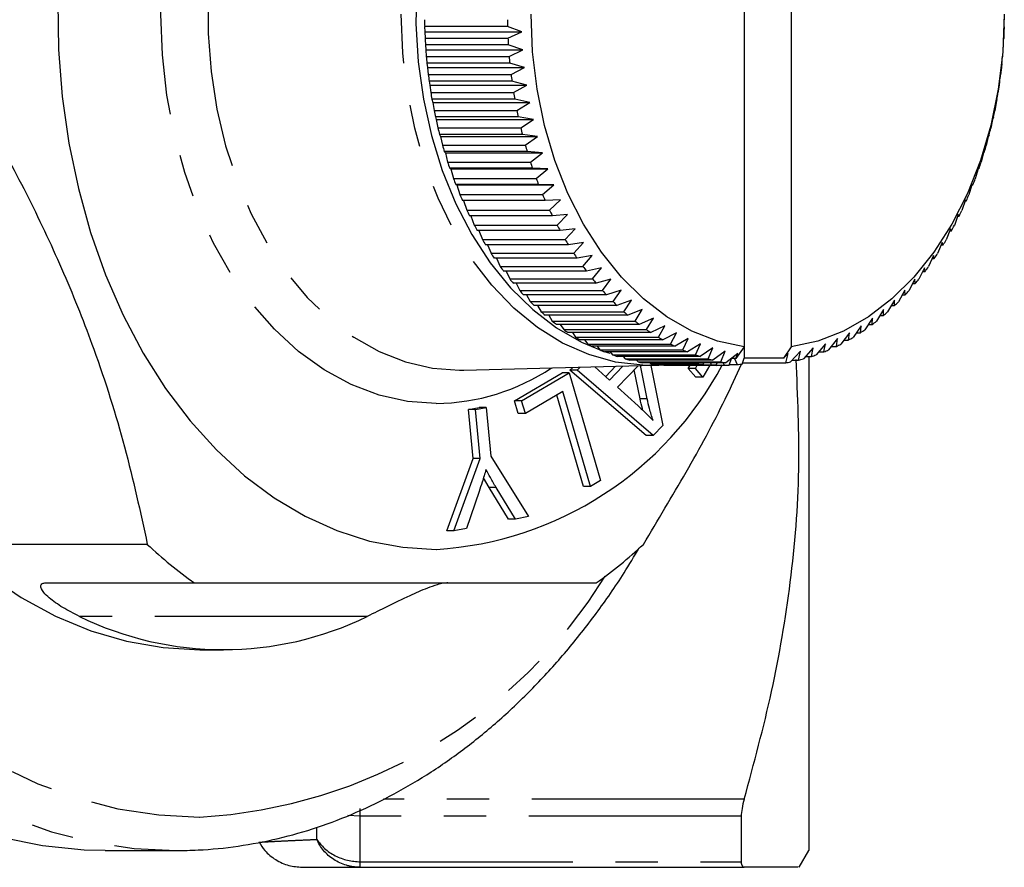
# Model space of a CAD drawing. Extents: x 18 to 414, y 16 to 232.
# Drawn here: x 162 to 191, y 16 to 42 of the extents above; entities that cross this region are included whole.
import ezdxf

# ---------------------------------------------------------------- set-up
doc = ezdxf.new("R2010")
doc.units = 0
doc.linetypes.add('PHANTOM', pattern=[12.7, 6.35, -1.27, 1.27, -1.27, 1.27, -1.27])
doc.layers.get('0').update_dxf_attribs({"linetype": 'CONTINUOUS'})

msp = doc.modelspace()

# ---------------------------------------------------------------- linework, layer by layer
at = {"color": 7, "linetype": 'CONTINUOUS'}
for p, q in [((183.19, 51.921), (183.19, 32.021)), ((184.604, 51.921), (184.604, 32.021)), ((190.968, 41.971), (190.967, 41.794)), ((176.123, 41.598), (173.648, 41.598)), ((173.648, 41.598), (173.653, 41.437)), ((176.553, 41.437), (176.123, 41.598)), ((190.963, 41.59), (190.958, 41.437)), ((173.653, 41.437), (176.553, 41.437)), ((173.653, 41.437), (173.661, 41.254)), ((173.661, 41.254), (176.136, 41.254)), ((176.136, 41.254), (176.553, 41.437)), ((190.958, 41.437), (190.95, 41.245)), ((176.147, 41.05), (173.672, 41.05)), ((173.672, 41.05), (173.683, 40.905)), ((173.683, 40.905), (176.582, 40.905)), ((173.683, 40.905), (173.698, 40.707)), ((176.582, 40.905), (176.147, 41.05)), ((176.172, 40.707), (176.582, 40.905)), ((190.928, 40.905), (190.913, 40.698)), ((190.938, 41.041), (190.928, 40.905)), ((173.698, 40.707), (176.172, 40.707)), ((176.191, 40.504), (173.716, 40.504)), ((173.716, 40.504), (173.732, 40.376)), ((173.732, 40.376), (176.632, 40.376)), ((173.732, 40.376), (173.755, 40.163)), ((176.632, 40.376), (176.191, 40.504)), ((176.229, 40.163), (176.632, 40.376)), ((190.879, 40.376), (190.856, 40.154)), ((190.894, 40.495), (190.879, 40.376)), ((173.755, 40.163), (176.229, 40.163)), ((176.256, 39.962), (173.781, 39.962)), ((173.781, 39.962), (173.801, 39.851)), ((173.801, 39.851), (176.7, 39.851)), ((173.801, 39.851), (173.831, 39.624)), ((176.7, 39.851), (176.256, 39.962)), ((176.306, 39.624), (176.7, 39.851)), ((190.81, 39.851), (190.778, 39.616)), ((190.829, 39.953), (190.81, 39.851)), ((173.831, 39.624), (176.306, 39.624)), ((176.34, 39.425), (173.865, 39.425)), ((173.865, 39.425), (173.889, 39.331)), ((176.788, 39.331), (176.34, 39.425)), ((173.889, 39.331), (176.788, 39.331)), ((173.889, 39.331), (173.928, 39.092)), ((176.403, 39.092), (176.788, 39.331)), ((190.722, 39.331), (190.681, 39.083)), ((190.745, 39.416), (190.722, 39.331)), ((173.928, 39.092), (176.403, 39.092)), ((176.444, 38.895), (173.969, 38.895)), ((173.969, 38.895), (173.997, 38.819)), ((176.896, 38.819), (176.444, 38.895)), ((190.64, 38.887), (190.615, 38.819)), ((173.997, 38.819), (176.896, 38.819)), ((173.997, 38.819), (174.045, 38.567)), ((174.045, 38.567), (176.519, 38.567)), ((176.519, 38.567), (176.896, 38.819)), ((190.615, 38.819), (190.565, 38.559)), ((176.568, 38.374), (174.093, 38.374)), ((174.093, 38.374), (174.123, 38.316)), ((174.123, 38.316), (177.022, 38.316)), ((174.123, 38.316), (174.18, 38.052)), ((177.022, 38.316), (176.568, 38.374)), ((176.655, 38.052), (177.022, 38.316)), ((190.489, 38.316), (190.429, 38.044)), ((190.516, 38.366), (190.489, 38.316)), ((174.18, 38.052), (176.655, 38.052)), ((176.71, 37.863), (174.236, 37.863)), ((174.236, 37.863), (174.267, 37.823)), ((174.267, 37.823), (177.166, 37.823)), ((174.267, 37.823), (174.335, 37.548)), ((177.166, 37.823), (176.71, 37.863)), ((176.81, 37.548), (177.166, 37.823)), ((190.344, 37.823), (190.274, 37.54)), ((190.373, 37.855), (190.344, 37.823)), ((174.335, 37.548), (176.81, 37.548)), ((176.872, 37.363), (174.397, 37.363)), ((174.397, 37.363), (174.43, 37.341)), ((177.329, 37.341), (176.872, 37.363)), ((174.43, 37.341), (177.329, 37.341)), ((174.43, 37.341), (174.508, 37.055)), ((176.982, 37.055), (177.329, 37.341)), ((190.182, 37.341), (190.101, 37.048)), ((190.212, 37.355), (190.182, 37.341)), ((174.508, 37.055), (176.982, 37.055)), ((177.052, 36.875), (174.577, 36.875)), ((174.577, 36.875), (174.61, 36.871)), ((174.61, 36.871), (177.509, 36.871)), ((174.61, 36.871), (174.699, 36.576)), ((177.509, 36.871), (177.052, 36.875)), ((177.173, 36.576), (177.509, 36.871)), ((190.001, 36.871), (189.91, 36.569)), ((190, 36.867), (190.032, 36.867)), ((190.032, 36.867), (190.001, 36.871)), ((174.699, 36.576), (177.173, 36.576)), ((177.249, 36.402), (174.774, 36.402)), ((174.812, 36.402), (174.907, 36.112)), ((177.706, 36.416), (177.249, 36.402)), ((177.382, 36.112), (177.706, 36.416)), ((189.804, 36.416), (189.701, 36.105)), ((189.797, 36.394), (189.834, 36.394)), ((189.834, 36.394), (189.804, 36.416)), ((174.907, 36.112), (177.382, 36.112)), ((177.464, 35.944), (174.989, 35.944)), ((175.033, 35.944), (175.132, 35.664)), ((177.92, 35.976), (177.464, 35.944)), ((177.607, 35.664), (177.92, 35.976)), ((189.59, 35.976), (189.475, 35.657)), ((189.576, 35.936), (189.619, 35.936)), ((189.619, 35.936), (189.59, 35.976)), ((175.132, 35.664), (177.607, 35.664)), ((177.695, 35.502), (175.22, 35.502)), ((175.27, 35.502), (175.374, 35.234)), ((178.15, 35.552), (177.695, 35.502)), ((177.849, 35.234), (178.15, 35.552)), ((189.36, 35.552), (189.234, 35.227)), ((189.338, 35.495), (189.387, 35.495)), ((189.387, 35.495), (189.36, 35.552)), ((175.374, 35.234), (177.849, 35.234)), ((177.943, 35.078), (175.468, 35.078)), ((175.524, 35.078), (175.631, 34.821)), ((178.395, 35.146), (177.943, 35.078)), ((178.106, 34.821), (178.395, 35.146)), ((189.115, 35.146), (188.976, 34.815)), ((189.084, 35.071), (189.139, 35.071)), ((189.139, 35.071), (189.115, 35.146)), ((175.631, 34.821), (178.106, 34.821)), ((178.655, 34.759), (178.205, 34.673)), ((178.378, 34.429), (178.655, 34.759)), ((188.855, 34.759), (188.704, 34.423)), ((188.876, 34.666), (188.855, 34.759)), ((178.205, 34.673), (175.731, 34.673)), ((175.794, 34.673), (175.903, 34.429)), ((175.903, 34.429), (178.378, 34.429)), ((188.814, 34.666), (188.876, 34.666)), ((178.483, 34.288), (176.008, 34.288)), ((176.079, 34.288), (176.189, 34.057)), ((178.929, 34.391), (178.483, 34.288)), ((178.664, 34.057), (178.929, 34.391)), ((188.581, 34.391), (188.417, 34.051)), ((188.529, 34.282), (188.599, 34.282)), ((188.599, 34.282), (188.581, 34.391)), ((176.189, 34.057), (178.664, 34.057)), ((178.774, 33.924), (176.299, 33.924)), ((176.378, 33.924), (176.489, 33.707)), ((179.216, 34.044), (178.774, 33.924)), ((178.964, 33.707), (179.216, 34.044)), ((188.294, 34.044), (188.118, 33.701)), ((188.229, 33.918), (188.307, 33.918)), ((188.307, 33.918), (188.294, 34.044)), ((176.489, 33.707), (178.964, 33.707)), ((179.078, 33.582), (176.604, 33.582)), ((176.691, 33.582), (176.801, 33.379)), ((179.516, 33.719), (179.078, 33.582)), ((179.276, 33.379), (179.516, 33.719)), ((187.995, 33.719), (187.805, 33.374)), ((187.916, 33.576), (188.003, 33.576)), ((188.003, 33.576), (187.995, 33.719)), ((176.801, 33.379), (179.276, 33.379)), ((179.395, 33.263), (176.92, 33.263)), ((177.016, 33.263), (177.125, 33.075)), ((179.827, 33.417), (179.395, 33.263)), ((179.599, 33.075), (179.827, 33.417)), ((187.683, 33.417), (187.481, 33.07)), ((187.591, 33.258), (187.686, 33.258)), ((187.686, 33.258), (187.683, 33.417)), ((177.125, 33.075), (179.599, 33.075)), ((179.723, 32.968), (177.248, 32.968)), ((177.354, 32.968), (177.459, 32.795)), ((180.149, 33.138), (179.723, 32.968)), ((179.934, 32.795), (180.149, 33.138)), ((187.361, 33.138), (187.147, 32.791)), ((187.253, 32.963), (187.358, 32.963)), ((187.358, 32.963), (187.361, 33.138)), ((177.459, 32.795), (179.934, 32.795)), ((180.061, 32.697), (177.587, 32.697)), ((177.702, 32.697), (177.804, 32.541)), ((180.481, 32.883), (180.061, 32.697)), ((180.279, 32.541), (180.481, 32.883)), ((187.03, 32.883), (186.802, 32.537)), ((186.905, 32.693), (187.019, 32.693)), ((187.019, 32.693), (187.03, 32.883)), ((177.804, 32.541), (180.279, 32.541)), ((180.409, 32.452), (177.935, 32.452)), ((178.061, 32.452), (178.157, 32.312)), ((180.822, 32.653), (180.409, 32.452)), ((180.632, 32.312), (180.822, 32.653)), ((181.17, 32.449), (180.766, 32.233)), ((180.994, 32.11), (181.17, 32.449)), ((186.34, 32.449), (186.087, 32.107)), ((186.314, 32.23), (186.34, 32.449)), ((186.689, 32.653), (186.448, 32.309)), ((186.546, 32.449), (186.671, 32.449)), ((186.671, 32.449), (186.689, 32.653)), ((178.157, 32.312), (180.632, 32.312)), ((180.766, 32.233), (178.291, 32.233)), ((178.428, 32.233), (178.519, 32.11)), ((178.519, 32.11), (180.994, 32.11)), ((181.526, 32.271), (181.13, 32.041)), ((181.362, 31.935), (181.526, 32.271)), ((181.888, 32.119), (181.501, 31.876)), ((181.736, 31.787), (181.888, 32.119)), ((185.622, 32.119), (185.344, 31.785)), ((185.579, 31.874), (185.622, 32.119)), ((185.984, 32.271), (185.718, 31.932)), ((185.95, 32.038), (185.984, 32.271)), ((186.178, 32.23), (186.314, 32.23)), ((181.13, 32.041), (178.655, 32.041)), ((178.805, 32.041), (178.887, 31.935)), ((178.887, 31.935), (181.362, 31.935)), ((181.501, 31.876), (179.026, 31.876)), ((179.188, 31.876), (179.262, 31.787)), ((179.262, 31.787), (181.736, 31.787)), ((182.256, 31.994), (181.877, 31.739)), ((182.116, 31.667), (182.256, 31.994)), ((182.627, 31.897), (182.258, 31.63)), ((182.499, 31.576), (182.627, 31.897)), ((183.001, 31.827), (182.643, 31.549)), ((183.19, 32.021), (182.945, 31.674)), ((182.945, 31.674), (183.001, 31.827)), ((183.19, 32.021), (183.19, 31.683)), ((184.604, 32.021), (184.366, 31.683)), ((184.509, 31.827), (184.366, 31.683)), ((184.437, 31.548), (184.509, 31.827)), ((184.883, 31.897), (184.581, 31.574)), ((184.822, 31.628), (184.883, 31.897)), ((185.255, 31.994), (184.964, 31.665)), ((185.203, 31.737), (185.255, 31.994)), ((185.418, 31.874), (185.579, 31.874)), ((185.802, 32.038), (185.95, 32.038)), ((181.877, 31.739), (179.402, 31.739)), ((179.579, 31.738), (179.641, 31.667)), ((179.641, 31.667), (182.116, 31.667)), ((182.258, 31.63), (179.783, 31.63)), ((179.974, 31.63), (180.024, 31.576)), ((180.024, 31.576), (182.499, 31.576)), ((182.643, 31.549), (180.168, 31.549)), ((180.375, 31.549), (180.41, 31.513)), ((180.41, 31.513), (181.825, 31.513)), ((181.969, 31.496), (180.555, 31.496)), ((180.779, 31.496), (180.798, 31.478)), ((181.814, 31.549), (181.825, 31.513)), ((181.969, 31.496), (181.994, 31.549)), ((182.188, 31.549), (182.213, 31.478)), ((182.357, 31.473), (182.389, 31.549)), ((182.571, 31.549), (182.601, 31.473)), ((182.746, 31.478), (182.819, 31.674)), ((182.753, 31.496), (182.99, 31.496)), ((182.945, 31.674), (182.804, 31.674)), ((182.91, 31.674), (182.99, 31.496)), ((183.134, 31.512), (183.19, 31.683)), ((183.146, 31.548), (184.437, 31.548)), ((184.366, 31.683), (183.19, 31.683)), ((184.631, 31.628), (184.822, 31.628)), ((185.027, 31.737), (185.203, 31.737)), ((185.128, 31.737), (185.128, 16.971)), ((174.692, 31.331), (174.823, 31.333)), ((174.823, 31.333), (180.503, 31.473)), ((176.334, 30.412), (177.753, 31.244)), ((176.546, 30.412), (177.965, 31.244)), ((177.965, 31.244), (177.753, 31.244)), ((177.965, 31.244), (178.906, 28.032)), ((177.99, 31.324), (178.074, 31.413)), ((180.267, 29.378), (177.99, 31.324)), ((178.202, 31.324), (177.99, 31.324)), ((178.202, 31.324), (178.292, 31.418)), ((180.479, 29.378), (178.202, 31.324)), ((178.732, 31.429), (179.175, 31.033)), ((179.06, 31.135), (179.355, 31.445)), ((179.175, 31.033), (179.572, 31.45)), ((180.027, 31.461), (179.414, 30.816)), ((180.085, 30.472), (179.909, 31.337)), ((180.297, 30.472), (180.095, 31.463)), ((180.503, 31.473), (180.366, 31.471)), ((180.406, 31.471), (180.76, 29.674)), ((180.798, 31.478), (182.213, 31.478)), ((182.357, 31.473), (180.943, 31.473)), ((181.187, 31.473), (182.601, 31.473)), ((181.525, 31.379), (181.581, 31.473)), ((181.748, 31.117), (181.525, 31.379)), ((181.738, 31.379), (181.525, 31.379)), ((181.738, 31.379), (181.793, 31.473)), ((181.96, 31.117), (181.738, 31.379)), ((182.17, 31.473), (181.96, 31.117)), ((181.96, 31.117), (181.748, 31.117)), ((177.776, 30.688), (176.657, 30.033)), ((178.606, 27.856), (177.776, 30.688)), ((179.414, 30.816), (180.027, 30.259)), ((176.445, 30.033), (176.334, 30.412)), ((176.546, 30.412), (176.334, 30.412)), ((176.657, 30.033), (176.546, 30.412)), ((178.394, 27.856), (177.595, 30.582)), ((180.297, 30.472), (180.085, 30.472)), ((174.954, 30.148), (175.275, 30.21)), ((175.093, 28.693), (174.954, 30.148)), ((175.166, 30.148), (174.954, 30.148)), ((175.166, 30.148), (175.488, 30.21)), ((175.305, 28.693), (175.166, 30.148)), ((175.488, 30.21), (175.275, 30.21)), ((175.488, 30.21), (175.627, 28.755)), ((176.657, 30.033), (176.445, 30.033)), ((180.76, 29.674), (180.479, 29.378)), ((180.479, 29.378), (180.267, 29.378)), ((174.313, 26.527), (175.093, 28.693)), ((174.525, 26.527), (175.305, 28.693)), ((175.305, 28.693), (175.093, 28.693)), ((175.627, 28.755), (176.753, 26.952)), ((175.571, 27.822), (175.405, 28.107)), ((178.906, 28.032), (178.606, 27.856)), ((175.273, 27.698), (174.9, 26.598)), ((176.149, 26.878), (175.571, 27.822)), ((175.783, 27.822), (175.571, 27.822)), ((176.362, 26.878), (175.783, 27.822)), ((178.606, 27.856), (178.394, 27.856)), ((176.362, 26.878), (176.149, 26.878)), ((176.753, 26.952), (176.362, 26.878)), ((174.525, 26.527), (174.313, 26.527)), ((174.9, 26.598), (174.525, 26.527)), ((165.362, 26.123), (160.93, 26.123)), ((162.34, 24.971), (166.772, 24.971)), ((166.926, 22.971), (167.633, 22.971)), ((171.726, 17.997), (171.357, 18.019)), ((183.107, 17.997), (183.107, 16.638)), ((170.426, 17.305), (170.426, 17.641)), ((164.098, 16.971), (166.219, 16.971)), ((184.838, 16.47), (185.128, 16.971)), ((171.726, 16.471), (183.198, 16.471))]:
    msp.add_line(p, q, dxfattribs=at)
at = {"color": 8, "linetype": 'PHANTOM'}
for p, q in [((171.934, 23.971), (163.332, 23.971)), ((183.198, 18.509), (172.417, 18.509)), ((183.107, 17.997), (171.726, 17.997)), ((171.726, 16.638), (183.107, 16.638))]:
    msp.add_line(p, q, dxfattribs=at)
at = {"color": 8, "linetype": 'PHANTOM', "flags": 128}
for points in [[(164.057, 66.784), (163.115, 66.583), (161.895, 66.212), (160.697, 65.72), (159.526, 65.11), (158.389, 64.385), (157.29, 63.548), (156.236, 62.604), (155.232, 61.556), (154.282, 60.412), (153.392, 59.175), (152.566, 57.852), (151.808, 56.451), (151.122, 54.977), (150.511, 53.439), (149.978, 51.843), (149.526, 50.199), (149.157, 48.513), (148.873, 46.794), (148.676, 45.052), (148.566, 43.294), (148.544, 41.53), (148.61, 39.768), (148.764, 38.017), (149.005, 36.285), (149.331, 34.582), (149.742, 32.916), (150.234, 31.295), (150.807, 29.727), (151.456, 28.22), (152.179, 26.781), (152.971, 25.419), (153.83, 24.138), (154.75, 22.947), (155.728, 21.85), (156.757, 20.854), (157.834, 19.962), (158.953, 19.181), (160.108, 18.513), (161.293, 17.962), (162.503, 17.53), (163.731, 17.22), (164.972, 17.034), (166.219, 16.971)], [(179.043, 58.775), (178.597, 59.395), (177.677, 60.541), (176.702, 61.589), (175.675, 62.536), (174.603, 63.375), (173.491, 64.103), (172.345, 64.715), (171.17, 65.209), (169.973, 65.581), (168.761, 65.831), (167.539, 65.956), (166.313, 65.956), (165.091, 65.831), (163.879, 65.581), (162.682, 65.209), (161.507, 64.715), (160.361, 64.103), (159.249, 63.375), (158.177, 62.536), (157.15, 61.589), (156.175, 60.541), (155.255, 59.395), (154.397, 58.159), (153.604, 56.838), (152.88, 55.44), (152.229, 53.971), (151.655, 52.44), (151.161, 50.855), (150.749, 49.223), (150.421, 47.553), (150.179, 45.854), (150.025, 44.135), (149.958, 42.405), (149.98, 40.672), (150.091, 38.946), (150.289, 37.236), (150.574, 35.551), (150.944, 33.899), (151.398, 32.289), (151.932, 30.73), (152.545, 29.229), (153.233, 27.794), (153.992, 26.434), (154.818, 25.155), (155.708, 23.963), (156.656, 22.865), (157.658, 21.867), (158.708, 20.973), (159.8, 20.189), (160.93, 19.519), (162.091, 18.966), (163.278, 18.532), (164.483, 18.221), (165.702, 18.034), (166.926, 17.971), (166.926, 17.971)], [(173.997, 30.331), (173.137, 30.395), (172.286, 30.586), (171.454, 30.901), (170.649, 31.338), (169.882, 31.891), (169.159, 32.554), (168.49, 33.321), (167.88, 34.183), (167.338, 35.129), (166.869, 36.151), (166.478, 37.237), (166.169, 38.374), (165.946, 39.551), (165.811, 40.755), (165.766, 41.971), (165.811, 43.188), (165.946, 44.391), (166.169, 45.568), (166.478, 46.706), (166.869, 47.791), (167.338, 48.813), (167.88, 49.76), (168.49, 50.622), (169.159, 51.388), (169.882, 52.052), (170.649, 52.605), (171.454, 53.042), (172.286, 53.357), (173.137, 53.548), (173.997, 53.611), (174.857, 53.548), (175.708, 53.357), (176.541, 53.042), (177.345, 52.605), (177.438, 52.545)], [(174.775, 52.611), (174.692, 52.612), (173.878, 52.549), (173.075, 52.363), (172.29, 52.055), (171.533, 51.628), (170.813, 51.088), (170.139, 50.442), (169.518, 49.696), (168.958, 48.86), (168.465, 47.942), (168.045, 46.955), (167.702, 45.91), (167.442, 44.818), (167.267, 43.693), (167.179, 42.547), (167.179, 41.395), (167.267, 40.25), (167.442, 39.125), (167.702, 38.033), (168.045, 36.987), (168.465, 36), (168.958, 35.083), (169.518, 34.247), (170.139, 33.501), (170.813, 32.854), (171.533, 32.314), (172.29, 31.888), (173.075, 31.58), (173.878, 31.393), (174.692, 31.331)], [(180.366, 31.471), (180.169, 31.475), (179.354, 31.571), (178.551, 31.793), (177.77, 32.138), (177.021, 32.603), (176.313, 33.181), (175.653, 33.866), (175.052, 34.65), (174.514, 35.522), (174.048, 36.473), (173.659, 37.49), (173.351, 38.562), (173.129, 39.675), (172.994, 40.816), (172.949, 41.971)]]:
    msp.add_lwpolyline(points, dxfattribs=at)
at = {"color": 7, "linetype": 'CONTINUOUS', "flags": 128}
for points in [[(173.41, 42.827), (173.387, 41.686), (173.454, 40.547), (173.609, 39.427), (173.85, 38.337), (174.174, 37.291), (174.578, 36.302), (175.057, 35.381), (175.603, 34.541), (176.212, 33.791), (176.876, 33.14), (177.586, 32.597), (178.335, 32.167), (178.917, 31.922)], [(162.686, 42.325), (162.708, 40.91), (162.819, 39.503), (163.017, 38.116), (163.301, 36.758), (163.668, 35.442), (164.117, 34.177), (164.643, 32.972), (165.242, 31.838), (165.909, 30.783), (166.64, 29.816), (167.428, 28.944), (168.268, 28.174), (169.153, 27.512), (170.075, 26.963), (171.029, 26.532), (172.005, 26.221), (172.997, 26.034), (173.997, 25.971), (173.997, 25.971)], [(183.19, 32.021), (182.4, 32.198), (181.629, 32.499), (180.888, 32.922), (180.185, 33.46), (179.529, 34.107), (178.929, 34.855), (178.393, 35.693), (177.927, 36.612), (177.537, 37.599), (177.229, 38.642), (177.006, 39.728), (176.871, 40.842), (176.826, 41.971)], [(190.968, 41.971), (190.922, 40.842), (190.787, 39.728), (190.564, 38.642), (190.256, 37.599), (189.866, 36.612), (189.4, 35.693), (188.864, 34.855), (188.264, 34.107), (187.609, 33.46), (186.906, 32.922), (186.164, 32.499), (185.393, 32.198), (184.604, 32.021)], [(179.049, 31.876), (179.112, 31.856), (179.184, 31.834)], [(160.608, 25.203), (161.595, 24.531), (162.618, 23.974), (163.67, 23.538), (164.743, 23.224), (165.831, 23.035), (166.926, 22.971)], [(164.098, 16.971), (163.474, 16.987), (162.229, 17.111), (160.994, 17.36)]]:
    msp.add_lwpolyline(points, dxfattribs=at)
at = {"color": 7, "linetype": 'CONTINUOUS'}
for centre, radius, start, end in [((188.57, 41.973), 14.926, 180.6506, 181.4371), ((191.045, 41.973), 14.926, 180.6506, 181.4371), ((175.971, 41.974), 14.997, 358.5314, 359.3142), ((188.399, 41.968), 14.755, 182.7713, 183.5658), ((190.874, 41.968), 14.755, 182.7713, 183.5658), ((176.163, 41.97), 14.805, 356.402, 357.1938), ((188.345, 41.963), 14.701, 184.9036, 185.6989), ((190.769, 41.959), 14.65, 184.9022, 185.7003), ((176.364, 41.954), 14.603, 354.2656, 355.0662), ((188.117, 41.938), 14.471, 187.0471, 187.8518), ((190.616, 41.941), 14.496, 187.0468, 187.85), ((176.525, 41.934), 14.441, 352.114, 352.9202), ((187.85, 41.897), 14.202, 189.2098, 190.0253), ((190.325, 41.897), 14.202, 189.2098, 190.0253), ((176.808, 41.889), 14.154, 349.9392, 350.7573), ((187.524, 41.832), 13.869, 191.3974, 192.2268), ((189.999, 41.832), 13.869, 191.3974, 192.2268), ((177.095, 41.83), 13.861, 347.7389, 348.5687), ((187.243, 41.765), 13.58, 193.6195, 194.4598), ((189.835, 41.794), 13.701, 193.6232, 194.4561), ((177.135, 41.823), 13.82, 345.5113, 346.3369), ((186.91, 41.673), 13.235, 195.8799, 196.7341), ((189.385, 41.673), 13.235, 195.8799, 196.7341), ((177.694, 41.676), 13.243, 343.2287, 344.0822), ((186.514, 41.548), 12.82, 198.1824, 199.0549), ((188.989, 41.548), 12.82, 198.1824, 199.0549), ((178.039, 41.568), 12.881, 340.9081, 341.7764), ((186.094, 41.396), 12.372, 200.5369, 201.4304), ((188.586, 41.403), 12.391, 200.5386, 201.4307), ((178.537, 41.388), 12.351, 338.5313, 339.4261), ((185.645, 41.211), 11.887, 202.9488, 203.8667), ((188.136, 41.219), 11.905, 202.9505, 203.8671), ((178.944, 41.222), 11.912, 336.0927, 337.0086), ((185.193, 41.002), 11.389, 205.4264, 206.3712), ((187.668, 41.002), 11.389, 205.4264, 206.3712), ((179.305, 41.057), 11.515, 333.5934, 334.5277), ((184.738, 40.767), 10.877, 207.9755, 208.9501), ((187.261, 40.793), 10.932, 207.977, 208.9466), ((179.801, 40.806), 10.959, 331.0109, 331.9778), ((184.316, 40.523), 10.389, 210.6052, 211.6093), ((186.79, 40.523), 10.389, 210.6052, 211.6093), ((180.247, 40.552), 10.446, 328.3511, 329.3495), ((183.911, 40.265), 9.91, 213.3225, 214.3577), ((186.358, 40.247), 9.876, 213.3208, 214.3594), ((180.661, 40.292), 9.957, 325.6, 326.63), ((183.503, 39.977), 9.41, 216.1318, 217.2031), ((185.978, 39.977), 9.41, 216.1318, 217.2031), ((181.118, 39.97), 9.398, 322.7506, 323.823), ((183.109, 39.669), 8.91, 219.0422, 220.1535), ((185.584, 39.669), 8.91, 219.0422, 220.1535), ((181.491, 39.679), 8.925, 319.7988, 320.908), ((182.732, 39.339), 8.409, 222.0582, 223.2144), ((185.224, 39.356), 8.433, 222.0617, 223.2146), ((181.91, 39.311), 8.367, 316.7331, 317.8946), ((182.415, 39.031), 7.966, 225.1892, 226.3871), ((184.9, 39.04), 7.98, 225.1911, 226.387), ((182.181, 39.047), 7.989, 313.5628, 314.7571), ((182.117, 38.706), 7.526, 228.4377, 229.6826), ((184.613, 38.73), 7.558, 228.4403, 229.68), ((182.468, 38.736), 7.565, 310.2664, 311.5045), ((181.873, 38.406), 7.138, 231.8091, 233.098), ((184.344, 38.401), 7.132, 231.8077, 233.0977), ((182.743, 38.4), 7.131, 306.8467, 308.1365), ((181.662, 38.113), 6.778, 235.3029, 236.6368), ((184.156, 38.142), 6.812, 235.3063, 236.6334), ((182.965, 38.09), 6.75, 303.3033, 304.6422), ((181.487, 37.837), 6.451, 238.9199, 240.2982), ((181.353, 37.59), 6.17, 242.6581, 244.0769), ((183.964, 37.841), 6.455, 238.921, 240.2984), ((183.829, 37.594), 6.174, 242.6591, 244.0771), ((183.263, 37.582), 6.16, 295.8612, 297.282), ((183.13, 37.827), 6.439, 299.6424, 301.0228), ((181.232, 37.328), 5.881, 246.5054, 247.9732), ((181.164, 37.149), 5.69, 250.464, 251.9626), ((183.707, 37.328), 5.881, 246.5054, 247.9732), ((183.639, 37.149), 5.69, 250.464, 251.9626), ((183.45, 37.14), 5.68, 287.9705, 289.4715), ((183.372, 37.346), 5.901, 291.9661, 293.4287), ((173.338, 36.373), 10.423, 273.6274, 332.0985), ((181.112, 36.978), 5.511, 254.5141, 256.0456), ((181.086, 36.863), 5.393, 258.6434, 260.1962), ((181.071, 36.766), 5.294, 262.8283, 264.4014), ((182.486, 36.772), 5.301, 262.8295, 264.4008), ((183.587, 36.978), 5.511, 254.5141, 256.0456), ((183.561, 36.863), 5.393, 258.6434, 260.1962), ((182.478, 36.778), 5.307, 275.5323, 277.1017), ((183.527, 36.855), 5.385, 279.7362, 281.291), ((183.498, 36.981), 5.514, 283.8892, 285.4198), ((181.068, 36.728), 5.256, 267.0549, 268.6351), ((182.483, 36.727), 5.256, 267.0548, 268.635), ((182.482, 36.727), 5.255, 271.2965, 272.8769), ((174.446, 35.809), 13.28, 226.8376, 234.6993), ((171.099, 35.809), 13.28, 305.3007, 313.1625), ((167.633, 32.763), 9.788, 243.9313, 296.0687)]:
    msp.add_arc(centre, radius, start, end, dxfattribs=at)
at = {"color": 8, "linetype": 'PHANTOM'}
for centre, radius, start, end in [((173.919, 36.669), 6.338, 270.7034, 303.7228), ((166.077, 33.199), 15.252, 273.1898, 328.2239)]:
    msp.add_arc(centre, radius, start, end, dxfattribs=at)
at = {"color": 7, "linetype": 'CONTINUOUS'}
for points, knots in [([(159.362, 40.82), (159.795, 40.103), (160.662, 38.67), (161.838, 36.465), (162.889, 34.224), (163.876, 31.731), (164.736, 29.012), (165.153, 27.089), (165.362, 26.123)], [0, 0, 0, 0, 0.14868, 0.29732, 0.449508, 0.601685, 0.79984, 1, 1, 1, 1]), ([(180.183, 26.123), (180.614, 26.84), (181.478, 28.273), (182.46, 30.076), (182.957, 31.161), (183.117, 31.51)], [0, 0, 0, 0, 0.404123, 0.808135, 1, 1, 1, 1]), ([(180.353, 31.485), (180.483, 31.477), (180.628, 31.467), (180.771, 31.488), (180.786, 31.49)], [0, 0, 0, 0, 0.896884, 1, 1, 1, 1]), ([(183.198, 18.509), (183.488, 19.58), (184.068, 21.72), (184.621, 25.012), (184.897, 28.33), (184.796, 30.551), (184.746, 31.648)], [0, 0, 0, 0, 0.248673, 0.497278, 0.751873, 1, 1, 1, 1]), ([(180.171, 30.124), (180.165, 30.144), (180.131, 30.257), (180.106, 30.375), (180.085, 30.472)], [0, 0, 0, 0, 0.1753269, 1, 1, 1, 1]), ([(180.471, 29.827), (180.434, 29.945), (180.368, 30.155), (180.319, 30.375), (180.297, 30.472)], [0, 0, 0, 0, 0.559962, 1, 1, 1, 1]), ([(180.027, 30.259), (180.112, 30.181), (180.262, 30.043), (180.407, 29.893), (180.471, 29.827)], [0, 0, 0, 0, 0.5600122, 1, 1, 1, 1]), ([(175.481, 28.356), (175.444, 28.232), (175.378, 28.011), (175.305, 27.794), (175.273, 27.698)], [0, 0, 0, 0, 0.559987, 1, 1, 1, 1]), ([(175.783, 27.822), (175.725, 27.92), (175.621, 28.095), (175.524, 28.277), (175.481, 28.356)], [0, 0, 0, 0, 0.559987, 1, 1, 1, 1]), ([(166.219, 16.971), (166.439, 16.975), (167.06, 16.984), (168.08, 17.087), (169.273, 17.314), (170.452, 17.651), (171.611, 18.097), (172.747, 18.65), (173.854, 19.307), (174.926, 20.066), (175.961, 20.923), (176.951, 21.876), (177.894, 22.918), (178.782, 24.05), (179.507, 25.084), (179.91, 25.769), (180.059, 26.022)], [0, 0, 0, 0, 0.041301, 0.116731, 0.192184, 0.267714, 0.343376, 0.41921, 0.495236, 0.571459, 0.647868, 0.724441, 0.801151, 0.877968, 0.954865, 1, 1, 1, 1]), ([(163.332, 23.971), (163.163, 24.057), (162.824, 24.229), (162.472, 24.478), (162.239, 24.704), (162.152, 24.856), (162.201, 24.945), (162.269, 24.97), (162.327, 24.971), (162.34, 24.971)], [0, 0, 0, 0, 0.260279, 0.519876, 0.662045, 0.848899, 0.914712, 0.981164, 1, 1, 1, 1]), ([(166.772, 24.971), (167.141, 24.971), (168.218, 24.971), (169.945, 24.971), (171.916, 24.971), (173.765, 24.971), (175.552, 24.971), (177.243, 24.971), (178.261, 24.971), (178.772, 24.971)], [0, 0, 0, 0, 0.075097, 0.219708, 0.364283, 0.512455, 0.660629, 0.829733, 1, 1, 1, 1]), ([(174.34, 24.971), (174.298, 24.969), (174.204, 24.963), (173.989, 24.908), (173.637, 24.783), (173.121, 24.552), (172.52, 24.258), (172.13, 24.067), (171.934, 23.971)], [0, 0, 0, 0, 0.054169, 0.120562, 0.224511, 0.425407, 0.712087, 1, 1, 1, 1]), ([(183.198, 18.509), (183.169, 18.408), (183.146, 18.313), (183.115, 18.141), (183.107, 18.063), (183.107, 17.997)], [0, 0, 0, 0, 0.5, 0.5, 1, 1, 1, 1]), ([(168.703, 17.227), (168.756, 17.139), (168.882, 16.929), (169.19, 16.685), (169.577, 16.504), (169.857, 16.482), (169.994, 16.471)], [0, 0, 0, 0, 0.194975, 0.466695, 0.738541, 1, 1, 1, 1]), ([(171.726, 16.471), (171.687, 16.472), (171.612, 16.474), (171.504, 16.486), (171.404, 16.505), (171.272, 16.539), (171.113, 16.598), (170.931, 16.698), (170.766, 16.823), (170.625, 16.97), (170.508, 17.131), (170.454, 17.247), (170.426, 17.305)], [0, 0, 0, 0, 0.069146, 0.134756, 0.196476, 0.254016, 0.380866, 0.504347, 0.632522, 0.75835, 0.881029, 1, 1, 1, 1]), ([(183.107, 16.638), (183.107, 16.582), (183.115, 16.541), (183.146, 16.485), (183.169, 16.471), (183.198, 16.471)], [0, 0, 0, 0, 0.5, 0.5, 1, 1, 1, 1]), ([(169.997, 16.471), (170.036, 16.471), (170.115, 16.471), (170.716, 16.471), (171.383, 16.471), (171.726, 16.471)], [0, 0, 0, 0, 0.318835, 0.650212, 1, 1, 1, 1]), ([(184.805, 16.471), (184.802, 16.471), (184.795, 16.471), (184.541, 16.471), (184.103, 16.471), (183.561, 16.471), (183.198, 16.471)], [0, 0, 0, 0, 0.232073, 0.423231, 0.614399, 1, 1, 1, 1])]:
    msp.add_open_spline(points, degree=3, knots=knots, dxfattribs=at)
at = {"color": 8, "linetype": 'PHANTOM'}
for points in [[(171.726, 17.997), (171.726, 18.062), (171.726, 18.138), (171.726, 18.224)], [(171.726, 16.638), (171.726, 17.053), (171.726, 17.507), (171.726, 17.997)], [(171.726, 16.514), (171.726, 16.542), (171.726, 16.583), (171.726, 16.638)]]:
    msp.add_open_spline(points, degree=3, dxfattribs=at)
for points, knots in [([(168.694, 17.221), (168.695, 17.221), (168.697, 17.221), (168.711, 17.222), (168.733, 17.223), (168.764, 17.225), (168.823, 17.228), (168.934, 17.234), (169.126, 17.244), (169.372, 17.257), (169.671, 17.271), (170.019, 17.287), (170.29, 17.299), (170.426, 17.305)], [0, 0, 0, 0, 0.048685, 0.097313, 0.145951, 0.194668, 0.243532, 0.365979, 0.489286, 0.614474, 0.740838, 0.869123, 1, 1, 1, 1]), ([(170.426, 17.305), (170.551, 17.112), (170.743, 16.936), (171.208, 16.698), (171.476, 16.638), (171.726, 16.638)], [0, 0, 0, 0, 0.5, 0.5, 1, 1, 1, 1]), ([(171.726, 16.471), (171.726, 16.472), (171.726, 16.474), (171.726, 16.488), (171.726, 16.505), (171.726, 16.514)], [0, 0, 0, 0, 0.333333, 0.666667, 1, 1, 1, 1])]:
    msp.add_open_spline(points, degree=3, knots=knots, dxfattribs=at)

doc.saveas('drawing.dxf')
